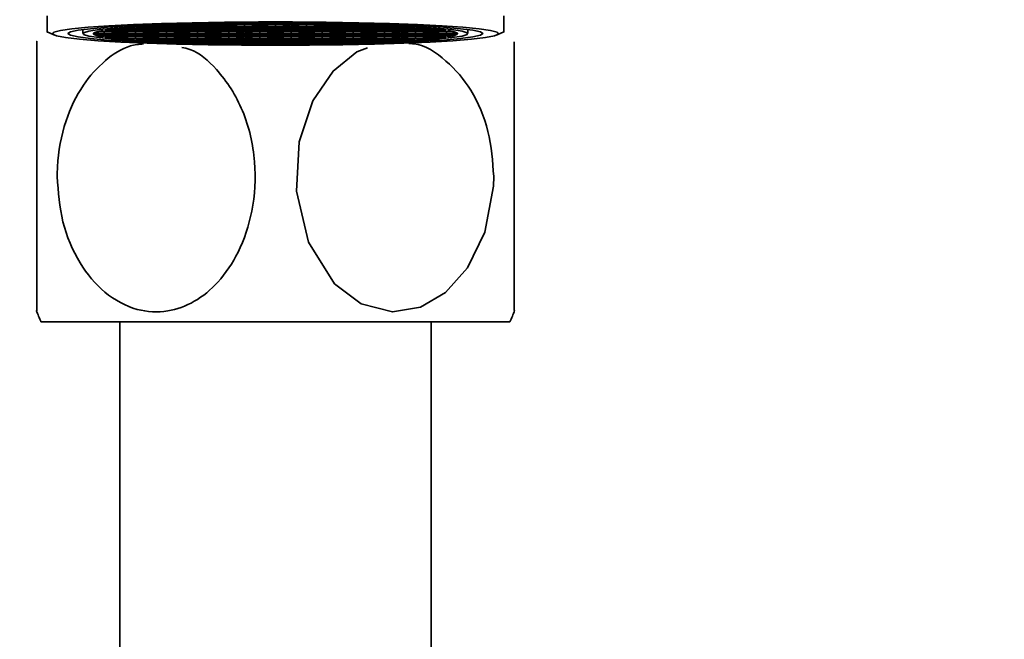
# Model space of a CAD drawing. Units: millimetres. Extents: x 2256 to 3146, y 251 to 1547.
# Drawn here: x 2977 to 3025, y 711 to 740 of the extents above; entities that cross this region are included whole.
import ezdxf

# ---------------------------------------------------------------- set-up
doc = ezdxf.new("R2010")
doc.units = ezdxf.units.MM
doc.layers.get('0').update_dxf_attribs({"lineweight": 35})
doc.layers.add('DIM', color=3, linetype='Continuous', lineweight=13)
doc.styles.get("Standard").update_dxf_attribs({"font": 'ISOCP.SHX', "bigfont": 'CHINESET.SHX'})
doc.dimstyles.new('ISO-25', dxfattribs={"dimscale": 8, "dimtxt": 3.5, "dimasz": 2.5, "dimexe": 1, "dimexo": 1, "dimgap": 1.5, "dimtad": 1, "dimtih": 1, "dimtoh": 1, "dimtxsty": 'Standard', "dimcen": 0, "dimadec": 0, "dimazin": 0, "dimtfac": 1, "dimtmove": 0, "dimatfit": 3, "dimfxl": 0, "dimarcsym": 0})

# ---------------------------------------------------------------- blocks, each defined once
blk = doc.blocks.new('*D22')
at = {"layer": 'Defpoints', "color": 0, "transparency": 16777216}
for p in [(2913.455, 727.434), (3065.855, 727.434), (3065.855, 502.179)]:
    blk.add_point(p, dxfattribs=at)
at = {"layer": 'DIM', "color": 0, "lineweight": -2, "transparency": 16777216}
for p, q in [((2913.455, 719.434), (2913.455, 494.179)), ((3065.855, 719.434), (3065.855, 494.179)), ((2933.455, 502.179), (3045.855, 502.179))]:
    blk.add_line(p, q, dxfattribs=at)
at = {"layer": 'DIM', "color": 0, "transparency": 16777216}
for points in [[(2933.455, 505.512), (2933.455, 498.846), (2913.455, 502.179)], [(3045.855, 505.512), (3045.855, 498.846), (3065.855, 502.179)]]:
    blk.add_solid(points, dxfattribs=at)
at = {"layer": 'DIM', "color": 0, "transparency": 16777216, "insert": (2989.655, 534.179), "char_height": 28, "attachment_point": 5}
blk.add_mtext('152{\\H1.4286x;%%P}25', dxfattribs=at)

msp = doc.modelspace()

# ---------------------------------------------------------------- linework, layer by layer
for p, q in [((2985.855, 740.204), (2985.855, 740.177)), ((2985.955, 740.206), (2985.955, 740.177)), ((2986.655, 740.221), (2986.655, 740.156)), ((2987.355, 740.219), (2987.045, 740.228)), ((2987.405, 740.223), (2987.176, 740.23)), ((2987.355, 740.177), (2987.355, 740.219)), ((2987.972, 740.241), (2987.405, 740.223)), ((2987.405, 740.234), (2987.405, 740.223)), ((2988.155, 740.24), (2987.455, 740.219)), ((2987.455, 740.177), (2987.455, 740.219)), ((2988.855, 740.219), (2988.155, 740.24)), ((2988.155, 740.24), (2988.155, 740.156)), ((2988.905, 740.223), (2988.252, 740.243)), ((2988.855, 740.177), (2988.855, 740.219)), ((2988.905, 740.247), (2988.905, 740.223)), ((2989.605, 740.245), (2988.905, 740.223)), ((2989.655, 740.24), (2988.955, 740.219)), ((2988.955, 740.177), (2988.955, 740.219)), ((2989.605, 740.245), (2989.605, 740.249)), ((2990.355, 740.219), (2989.655, 740.24)), ((2989.655, 740.24), (2989.655, 740.156)), ((2989.705, 740.245), (2989.705, 740.249)), ((2990.405, 740.223), (2989.705, 740.245)), ((2990.355, 740.177), (2990.355, 740.219)), ((2990.405, 740.247), (2990.405, 740.223)), ((2991.058, 740.243), (2990.405, 740.223)), ((2991.155, 740.24), (2990.455, 740.219)), ((2990.455, 740.177), (2990.455, 740.219)), ((2991.855, 740.219), (2991.155, 740.24)), ((2991.155, 740.24), (2991.155, 740.156)), ((2991.905, 740.223), (2991.339, 740.241)), ((2991.855, 740.177), (2991.855, 740.219)), ((2991.905, 740.234), (2991.905, 740.223)), ((2992.135, 740.23), (2991.905, 740.223)), ((2992.266, 740.228), (2991.955, 740.219)), ((2991.955, 740.177), (2991.955, 740.219)), ((2992.655, 740.221), (2992.655, 740.156)), ((2993.355, 740.177), (2993.355, 740.206)), ((2993.455, 740.177), (2993.455, 740.204)), ((2978.655, 739.878), (2978.969, 739.728)), ((2980.38, 739.986), (2980.38, 739.79)), ((2980.905, 739.825), (2981.355, 739.811)), ((2980.905, 739.825), (2980.905, 739.755)), ((2981.355, 739.769), (2980.905, 739.755)), ((2980.914, 739.83), (2981.405, 739.816)), ((2981.405, 739.764), (2980.914, 739.749)), ((2981.405, 739.9), (2981.095, 739.891)), ((2981.095, 739.689), (2981.095, 739.755)), ((2981.355, 739.905), (2981.126, 739.898)), ((2981.355, 739.939), (2981.355, 739.905)), ((2981.355, 739.811), (2981.355, 739.769)), ((2982.105, 739.879), (2981.405, 739.9)), ((2981.405, 739.9), (2981.405, 739.816)), ((2982.105, 739.837), (2981.405, 739.816)), ((2981.405, 739.764), (2982.105, 739.743)), ((2981.405, 739.764), (2981.405, 739.68)), ((2982.105, 739.973), (2981.452, 739.953)), ((2982.155, 739.968), (2981.455, 739.947)), ((2981.455, 739.947), (2981.455, 739.905)), ((2982.155, 739.884), (2981.455, 739.905)), ((2982.155, 739.832), (2981.455, 739.811)), ((2981.455, 739.811), (2981.455, 739.769)), ((2981.455, 739.769), (2982.155, 739.748)), ((2982.105, 740.015), (2982.031, 740.017)), ((2982.155, 740.02), (2982.081, 740.022)), ((2982.105, 740.015), (2982.105, 739.973)), ((2982.105, 739.879), (2982.105, 739.837)), ((2982.105, 739.743), (2982.105, 739.701)), ((2982.855, 740.041), (2982.155, 740.02)), ((2982.155, 740.02), (2982.155, 740.028)), ((2982.855, 739.947), (2982.155, 739.968)), ((2982.155, 739.884), (2982.155, 739.968)), ((2982.855, 739.905), (2982.155, 739.884)), ((2982.855, 739.811), (2982.155, 739.832)), ((2982.155, 739.832), (2982.155, 739.748)), ((2982.855, 739.769), (2982.155, 739.748)), ((2982.905, 740.036), (2982.205, 740.015)), ((2982.205, 740.015), (2982.205, 739.973)), ((2982.905, 739.952), (2982.205, 739.973)), ((2982.905, 739.9), (2982.205, 739.879)), ((2982.205, 739.879), (2982.205, 739.837)), ((2982.905, 739.816), (2982.205, 739.837)), ((2982.905, 739.764), (2982.205, 739.743)), ((2982.205, 739.743), (2982.205, 739.701)), ((2982.855, 740.08), (2982.855, 740.041)), ((2982.855, 739.947), (2982.855, 739.905)), ((2982.855, 739.811), (2982.855, 739.769)), ((2983.605, 740.015), (2982.905, 740.036)), ((2982.905, 739.952), (2982.905, 740.036)), ((2983.605, 739.973), (2982.905, 739.952)), ((2983.605, 739.879), (2982.905, 739.9)), ((2982.905, 739.816), (2982.905, 739.9)), ((2983.605, 739.837), (2982.905, 739.816)), ((2982.905, 739.764), (2983.605, 739.743)), ((2982.905, 739.764), (2982.905, 739.68)), ((2983.655, 740.104), (2982.955, 740.083)), ((2982.955, 740.083), (2982.955, 740.041)), ((2983.655, 740.02), (2982.955, 740.041)), ((2983.655, 739.968), (2982.955, 739.947)), ((2982.955, 739.947), (2982.955, 739.905)), ((2983.655, 739.884), (2982.955, 739.905)), ((2983.655, 739.832), (2982.955, 739.811)), ((2982.955, 739.811), (2982.955, 739.769)), ((2982.955, 739.769), (2983.655, 739.748)), ((2983.605, 740.109), (2983.039, 740.092)), ((2983.605, 740.123), (2983.605, 740.109)), ((2983.605, 740.015), (2983.605, 739.973)), ((2983.605, 739.879), (2983.605, 739.837)), ((2983.605, 739.743), (2983.605, 739.701)), ((2984.355, 740.083), (2983.655, 740.104)), ((2983.655, 740.02), (2983.655, 740.104)), ((2984.355, 740.041), (2983.655, 740.02)), ((2984.355, 739.947), (2983.655, 739.968)), ((2983.655, 739.884), (2983.655, 739.968)), ((2984.355, 739.905), (2983.655, 739.884)), ((2984.355, 739.811), (2983.655, 739.832)), ((2983.655, 739.832), (2983.655, 739.748)), ((2984.355, 739.769), (2983.655, 739.748)), ((2983.705, 740.127), (2983.705, 740.109)), ((2984.405, 740.088), (2983.705, 740.109)), ((2984.405, 740.036), (2983.705, 740.015)), ((2983.705, 740.015), (2983.705, 739.973)), ((2984.405, 739.952), (2983.705, 739.973)), ((2984.405, 739.9), (2983.705, 739.879)), ((2983.705, 739.879), (2983.705, 739.837)), ((2984.405, 739.816), (2983.705, 739.837)), ((2984.405, 739.764), (2983.705, 739.743)), ((2983.705, 739.743), (2983.705, 739.701)), ((2984.355, 740.083), (2984.355, 740.041)), ((2984.355, 739.947), (2984.355, 739.905)), ((2984.355, 739.811), (2984.355, 739.769)), ((2984.405, 740.088), (2984.405, 740.158)), ((2985.105, 740.109), (2984.405, 740.088)), ((2985.105, 740.015), (2984.405, 740.036)), ((2984.405, 739.952), (2984.405, 740.036)), ((2985.105, 739.973), (2984.405, 739.952)), ((2985.105, 739.879), (2984.405, 739.9)), ((2984.405, 739.816), (2984.405, 739.9)), ((2985.105, 739.837), (2984.405, 739.816)), ((2984.405, 739.764), (2985.105, 739.743)), ((2984.405, 739.764), (2984.405, 739.68)), ((2985.155, 740.104), (2984.455, 740.083)), ((2984.455, 740.083), (2984.455, 740.041)), ((2985.155, 740.02), (2984.455, 740.041)), ((2985.155, 739.968), (2984.455, 739.947)), ((2984.455, 739.947), (2984.455, 739.905)), ((2985.155, 739.884), (2984.455, 739.905)), ((2985.155, 739.832), (2984.455, 739.811)), ((2984.455, 739.811), (2984.455, 739.769)), ((2984.455, 739.769), (2985.155, 739.748)), ((2985.105, 740.151), (2984.614, 740.166)), ((2985.155, 740.156), (2984.705, 740.169)), ((2985.105, 740.151), (2985.105, 740.109)), ((2985.105, 740.015), (2985.105, 739.973)), ((2985.105, 739.879), (2985.105, 739.837)), ((2985.105, 739.743), (2985.105, 739.701)), ((2985.155, 740.156), (2985.155, 740.184)), ((2985.855, 740.177), (2985.155, 740.156)), ((2985.855, 740.083), (2985.155, 740.104)), ((2985.155, 740.02), (2985.155, 740.104)), ((2985.855, 740.041), (2985.155, 740.02)), ((2985.855, 739.947), (2985.155, 739.968)), ((2985.155, 739.884), (2985.155, 739.968)), ((2985.855, 739.905), (2985.155, 739.884)), ((2985.855, 739.811), (2985.155, 739.832)), ((2985.155, 739.832), (2985.155, 739.748)), ((2985.855, 739.769), (2985.155, 739.748)), ((2985.905, 740.172), (2985.205, 740.151)), ((2985.205, 740.151), (2985.205, 740.109)), ((2985.905, 740.088), (2985.205, 740.109)), ((2985.905, 740.036), (2985.205, 740.015)), ((2985.205, 740.015), (2985.205, 739.973)), ((2985.905, 739.952), (2985.205, 739.973)), ((2985.905, 739.9), (2985.205, 739.879)), ((2985.205, 739.879), (2985.205, 739.837)), ((2985.905, 739.816), (2985.205, 739.837)), ((2985.905, 739.764), (2985.205, 739.743)), ((2985.205, 739.743), (2985.205, 739.701)), ((2985.855, 740.083), (2985.855, 740.041)), ((2985.855, 739.947), (2985.855, 739.905)), ((2985.855, 739.811), (2985.855, 739.769)), ((2986.605, 740.151), (2985.905, 740.172)), ((2985.905, 740.088), (2985.905, 740.172)), ((2986.605, 740.109), (2985.905, 740.088)), ((2986.605, 740.015), (2985.905, 740.036)), ((2985.905, 739.952), (2985.905, 740.036)), ((2986.605, 739.973), (2985.905, 739.952)), ((2986.605, 739.879), (2985.905, 739.9)), ((2985.905, 739.816), (2985.905, 739.9)), ((2986.605, 739.837), (2985.905, 739.816)), ((2985.905, 739.764), (2986.605, 739.743)), ((2985.905, 739.764), (2985.905, 739.68)), ((2986.655, 740.156), (2985.955, 740.177)), ((2986.655, 740.104), (2985.955, 740.083)), ((2985.955, 740.083), (2985.955, 740.041)), ((2986.655, 740.02), (2985.955, 740.041)), ((2986.655, 739.968), (2985.955, 739.947)), ((2985.955, 739.947), (2985.955, 739.905)), ((2986.655, 739.884), (2985.955, 739.905)), ((2986.655, 739.832), (2985.955, 739.811)), ((2985.955, 739.811), (2985.955, 739.769)), ((2985.955, 739.769), (2986.655, 739.748)), ((2986.605, 740.109), (2986.605, 740.151)), ((2986.605, 740.015), (2986.605, 739.973)), ((2986.605, 739.879), (2986.605, 739.837)), ((2986.605, 739.743), (2986.605, 739.701)), ((2987.355, 740.177), (2986.655, 740.156)), ((2987.355, 740.083), (2986.655, 740.104)), ((2986.655, 740.02), (2986.655, 740.104)), ((2987.355, 740.041), (2986.655, 740.02)), ((2987.355, 739.947), (2986.655, 739.968)), ((2986.655, 739.884), (2986.655, 739.968)), ((2987.355, 739.905), (2986.655, 739.884)), ((2987.355, 739.811), (2986.655, 739.832)), ((2986.655, 739.832), (2986.655, 739.748)), ((2987.355, 739.769), (2986.655, 739.748)), ((2987.405, 740.172), (2986.705, 740.151)), ((2986.705, 740.109), (2986.705, 740.151)), ((2987.405, 740.088), (2986.705, 740.109)), ((2987.405, 740.036), (2986.705, 740.015)), ((2986.705, 740.015), (2986.705, 739.973)), ((2987.405, 739.952), (2986.705, 739.973)), ((2987.405, 739.9), (2986.705, 739.879)), ((2986.705, 739.879), (2986.705, 739.837)), ((2987.405, 739.816), (2986.705, 739.837)), ((2987.405, 739.764), (2986.705, 739.743)), ((2986.705, 739.743), (2986.705, 739.701)), ((2987.355, 740.041), (2987.355, 740.083)), ((2987.355, 739.947), (2987.355, 739.905)), ((2987.355, 739.811), (2987.355, 739.769)), ((2988.105, 740.151), (2987.405, 740.172)), ((2987.405, 740.172), (2987.405, 740.088)), ((2988.105, 740.109), (2987.405, 740.088)), ((2988.105, 740.015), (2987.405, 740.036)), ((2987.405, 739.952), (2987.405, 740.036)), ((2988.105, 739.973), (2987.405, 739.952)), ((2988.105, 739.879), (2987.405, 739.9)), ((2987.405, 739.816), (2987.405, 739.9)), ((2988.105, 739.837), (2987.405, 739.816)), ((2987.405, 739.764), (2988.105, 739.743)), ((2987.405, 739.764), (2987.405, 739.68)), ((2988.155, 740.156), (2987.455, 740.177)), ((2988.155, 740.104), (2987.455, 740.083)), ((2987.455, 740.041), (2987.455, 740.083)), ((2988.155, 740.02), (2987.455, 740.041)), ((2988.155, 739.968), (2987.455, 739.947)), ((2987.455, 739.947), (2987.455, 739.905)), ((2988.155, 739.884), (2987.455, 739.905)), ((2988.155, 739.832), (2987.455, 739.811)), ((2987.455, 739.811), (2987.455, 739.769)), ((2987.455, 739.769), (2988.155, 739.748)), ((2988.105, 740.109), (2988.105, 740.151)), ((2988.105, 739.973), (2988.105, 740.015)), ((2988.105, 739.879), (2988.105, 739.837)), ((2988.105, 739.743), (2988.105, 739.701)), ((2988.855, 740.177), (2988.155, 740.156)), ((2988.855, 740.083), (2988.155, 740.104)), ((2988.155, 740.104), (2988.155, 740.02)), ((2988.855, 740.041), (2988.155, 740.02)), ((2988.855, 739.947), (2988.155, 739.968)), ((2988.155, 739.884), (2988.155, 739.968)), ((2988.855, 739.905), (2988.155, 739.884)), ((2988.855, 739.811), (2988.155, 739.832)), ((2988.155, 739.832), (2988.155, 739.748)), ((2988.855, 739.769), (2988.155, 739.748)), ((2988.905, 740.172), (2988.205, 740.151)), ((2988.205, 740.109), (2988.205, 740.151)), ((2988.905, 740.088), (2988.205, 740.109)), ((2988.905, 740.036), (2988.205, 740.015)), ((2988.205, 739.973), (2988.205, 740.015)), ((2988.905, 739.952), (2988.205, 739.973)), ((2988.905, 739.9), (2988.205, 739.879)), ((2988.205, 739.879), (2988.205, 739.837)), ((2988.905, 739.816), (2988.205, 739.837)), ((2988.905, 739.764), (2988.205, 739.743)), ((2988.205, 739.743), (2988.205, 739.701)), ((2988.855, 740.041), (2988.855, 740.083)), ((2988.855, 739.905), (2988.855, 739.947)), ((2988.855, 739.811), (2988.855, 739.769)), ((2989.605, 740.151), (2988.905, 740.172)), ((2988.905, 740.172), (2988.905, 740.088)), ((2989.605, 740.109), (2988.905, 740.088)), ((2989.605, 740.015), (2988.905, 740.036)), ((2988.905, 740.036), (2988.905, 739.952)), ((2989.605, 739.973), (2988.905, 739.952)), ((2989.605, 739.879), (2988.905, 739.9)), ((2988.905, 739.816), (2988.905, 739.9)), ((2989.605, 739.837), (2988.905, 739.816)), ((2988.905, 739.764), (2989.605, 739.743)), ((2988.905, 739.764), (2988.905, 739.68)), ((2989.655, 740.156), (2988.955, 740.177)), ((2989.655, 740.104), (2988.955, 740.083)), ((2988.955, 740.041), (2988.955, 740.083)), ((2989.655, 740.02), (2988.955, 740.041)), ((2989.655, 739.968), (2988.955, 739.947)), ((2988.955, 739.905), (2988.955, 739.947)), ((2989.655, 739.884), (2988.955, 739.905)), ((2989.655, 739.832), (2988.955, 739.811)), ((2988.955, 739.811), (2988.955, 739.769)), ((2988.955, 739.769), (2989.655, 739.748)), ((2989.605, 740.109), (2989.605, 740.151)), ((2989.605, 739.973), (2989.605, 740.015)), ((2989.605, 739.837), (2989.605, 739.879)), ((2989.605, 739.743), (2989.605, 739.701)), ((2990.355, 740.177), (2989.655, 740.156)), ((2990.355, 740.083), (2989.655, 740.104)), ((2989.655, 740.104), (2989.655, 740.02)), ((2990.355, 740.041), (2989.655, 740.02)), ((2990.355, 739.947), (2989.655, 739.968)), ((2989.655, 739.968), (2989.655, 739.884)), ((2990.355, 739.905), (2989.655, 739.884)), ((2990.355, 739.811), (2989.655, 739.832)), ((2989.655, 739.832), (2989.655, 739.748)), ((2989.655, 739.748), (2990.355, 739.769)), ((2990.405, 740.172), (2989.705, 740.151)), ((2989.705, 740.109), (2989.705, 740.151)), ((2990.405, 740.088), (2989.705, 740.109)), ((2990.405, 740.036), (2989.705, 740.015)), ((2989.705, 739.973), (2989.705, 740.015)), ((2990.405, 739.952), (2989.705, 739.973)), ((2990.405, 739.9), (2989.705, 739.879)), ((2989.705, 739.837), (2989.705, 739.879)), ((2990.405, 739.816), (2989.705, 739.837)), ((2989.705, 739.743), (2990.405, 739.764)), ((2989.705, 739.743), (2989.705, 739.701)), ((2990.355, 740.041), (2990.355, 740.083)), ((2990.355, 739.905), (2990.355, 739.947)), ((2990.355, 739.769), (2990.355, 739.811)), ((2991.105, 740.151), (2990.405, 740.172)), ((2990.405, 740.172), (2990.405, 740.088)), ((2991.105, 740.109), (2990.405, 740.088)), ((2991.105, 740.015), (2990.405, 740.036)), ((2990.405, 740.036), (2990.405, 739.952)), ((2991.105, 739.973), (2990.405, 739.952)), ((2991.105, 739.879), (2990.405, 739.9)), ((2990.405, 739.9), (2990.405, 739.816)), ((2991.105, 739.837), (2990.405, 739.816)), ((2990.405, 739.764), (2991.105, 739.743)), ((2990.405, 739.764), (2990.405, 739.68)), ((2991.155, 740.156), (2990.455, 740.177)), ((2991.155, 740.104), (2990.455, 740.083)), ((2990.455, 740.041), (2990.455, 740.083)), ((2991.155, 740.02), (2990.455, 740.041)), ((2991.155, 739.968), (2990.455, 739.947)), ((2990.455, 739.905), (2990.455, 739.947)), ((2991.155, 739.884), (2990.455, 739.905)), ((2991.155, 739.832), (2990.455, 739.811)), ((2990.455, 739.769), (2990.455, 739.811)), ((2990.455, 739.769), (2991.155, 739.748)), ((2991.105, 740.109), (2991.105, 740.151)), ((2991.105, 739.973), (2991.105, 740.015)), ((2991.105, 739.837), (2991.105, 739.879)), ((2991.105, 739.701), (2991.105, 739.743)), ((2991.855, 740.177), (2991.155, 740.156)), ((2991.855, 740.083), (2991.155, 740.104)), ((2991.155, 740.104), (2991.155, 740.02)), ((2991.855, 740.041), (2991.155, 740.02)), ((2991.855, 739.947), (2991.155, 739.968)), ((2991.155, 739.968), (2991.155, 739.884)), ((2991.155, 739.884), (2991.855, 739.905)), ((2991.855, 739.811), (2991.155, 739.832)), ((2991.155, 739.832), (2991.155, 739.748)), ((2991.155, 739.748), (2991.855, 739.769)), ((2991.905, 740.172), (2991.205, 740.151)), ((2991.205, 740.109), (2991.205, 740.151)), ((2991.905, 740.088), (2991.205, 740.109)), ((2991.905, 740.036), (2991.205, 740.015)), ((2991.205, 739.973), (2991.205, 740.015)), ((2991.905, 739.952), (2991.205, 739.973)), ((2991.205, 739.879), (2991.905, 739.9)), ((2991.205, 739.837), (2991.205, 739.879)), ((2991.905, 739.816), (2991.205, 739.837)), ((2991.205, 739.743), (2991.905, 739.764)), ((2991.205, 739.701), (2991.205, 739.743)), ((2991.855, 740.041), (2991.855, 740.083)), ((2991.855, 739.905), (2991.855, 739.947)), ((2991.855, 739.769), (2991.855, 739.811)), ((2992.605, 740.151), (2991.905, 740.172)), ((2991.905, 740.172), (2991.905, 740.088)), ((2992.605, 740.109), (2991.905, 740.088)), ((2992.605, 740.015), (2991.905, 740.036)), ((2991.905, 740.036), (2991.905, 739.952)), ((2991.905, 739.952), (2992.605, 739.973)), ((2992.605, 739.879), (2991.905, 739.9)), ((2991.905, 739.9), (2991.905, 739.816)), ((2992.605, 739.837), (2991.905, 739.816)), ((2991.905, 739.764), (2992.605, 739.743)), ((2991.905, 739.764), (2991.905, 739.68)), ((2992.655, 740.156), (2991.955, 740.177)), ((2992.655, 740.104), (2991.955, 740.083)), ((2991.955, 740.041), (2991.955, 740.083)), ((2992.655, 740.02), (2991.955, 740.041)), ((2991.955, 739.947), (2992.655, 739.968)), ((2991.955, 739.905), (2991.955, 739.947)), ((2992.655, 739.884), (2991.955, 739.905)), ((2992.655, 739.832), (2991.955, 739.811)), ((2991.955, 739.769), (2991.955, 739.811)), ((2991.955, 739.769), (2992.655, 739.748)), ((2992.605, 740.109), (2992.605, 740.151)), ((2992.605, 739.973), (2992.605, 740.015)), ((2992.605, 739.837), (2992.605, 739.879)), ((2992.605, 739.701), (2992.605, 739.743)), ((2993.355, 740.177), (2992.655, 740.156)), ((2993.355, 740.083), (2992.655, 740.104)), ((2992.655, 740.104), (2992.655, 740.02)), ((2992.655, 740.02), (2993.355, 740.041)), ((2993.355, 739.947), (2992.655, 739.968)), ((2992.655, 739.968), (2992.655, 739.884)), ((2992.655, 739.884), (2993.355, 739.905)), ((2993.355, 739.811), (2992.655, 739.832)), ((2992.655, 739.832), (2992.655, 739.748)), ((2992.655, 739.748), (2993.355, 739.769)), ((2993.405, 740.172), (2992.705, 740.151)), ((2992.705, 740.109), (2992.705, 740.151)), ((2993.405, 740.088), (2992.705, 740.109)), ((2992.705, 740.015), (2993.405, 740.036)), ((2992.705, 739.973), (2992.705, 740.015)), ((2993.405, 739.952), (2992.705, 739.973)), ((2992.705, 739.879), (2993.405, 739.9)), ((2992.705, 739.837), (2992.705, 739.879)), ((2993.405, 739.816), (2992.705, 739.837)), ((2992.705, 739.743), (2993.405, 739.764)), ((2992.705, 739.701), (2992.705, 739.743)), ((2993.355, 740.041), (2993.355, 740.083)), ((2993.355, 739.905), (2993.355, 739.947)), ((2993.355, 739.769), (2993.355, 739.811)), ((2994.105, 740.151), (2993.405, 740.172)), ((2993.405, 740.172), (2993.405, 740.088)), ((2993.405, 740.088), (2994.105, 740.109)), ((2994.105, 740.015), (2993.405, 740.036)), ((2993.405, 740.036), (2993.405, 739.952)), ((2993.405, 739.952), (2994.105, 739.973)), ((2994.105, 739.879), (2993.405, 739.9)), ((2993.405, 739.9), (2993.405, 739.816)), ((2994.105, 739.837), (2993.405, 739.816)), ((2993.405, 739.764), (2994.105, 739.743)), ((2993.405, 739.764), (2993.405, 739.68)), ((2994.155, 740.156), (2993.455, 740.177)), ((2993.455, 740.083), (2994.155, 740.104)), ((2993.455, 740.041), (2993.455, 740.083)), ((2994.155, 740.02), (2993.455, 740.041)), ((2993.455, 739.947), (2994.155, 739.968)), ((2993.455, 739.905), (2993.455, 739.947)), ((2994.155, 739.884), (2993.455, 739.905)), ((2994.155, 739.832), (2993.455, 739.811)), ((2993.455, 739.769), (2993.455, 739.811)), ((2993.455, 739.769), (2994.155, 739.748)), ((2994.105, 740.109), (2994.105, 740.151)), ((2994.105, 739.973), (2994.105, 740.015)), ((2994.105, 739.837), (2994.105, 739.879)), ((2994.105, 739.701), (2994.105, 739.743)), ((2994.155, 740.184), (2994.155, 740.156)), ((2994.605, 740.169), (2994.155, 740.156)), ((2994.855, 740.083), (2994.155, 740.104)), ((2994.155, 740.104), (2994.155, 740.02)), ((2994.155, 740.02), (2994.855, 740.041)), ((2994.855, 739.947), (2994.155, 739.968)), ((2994.155, 739.968), (2994.155, 739.884)), ((2994.155, 739.884), (2994.855, 739.905)), ((2994.855, 739.811), (2994.155, 739.832)), ((2994.155, 739.832), (2994.155, 739.748)), ((2994.155, 739.748), (2994.855, 739.769)), ((2994.696, 740.166), (2994.205, 740.151)), ((2994.205, 740.109), (2994.205, 740.151)), ((2994.905, 740.088), (2994.205, 740.109)), ((2994.205, 740.015), (2994.905, 740.036)), ((2994.205, 739.973), (2994.205, 740.015)), ((2994.905, 739.952), (2994.205, 739.973)), ((2994.205, 739.879), (2994.905, 739.9)), ((2994.205, 739.837), (2994.205, 739.879)), ((2994.905, 739.816), (2994.205, 739.837)), ((2994.205, 739.743), (2994.905, 739.764)), ((2994.205, 739.701), (2994.205, 739.743)), ((2994.855, 740.041), (2994.855, 740.083)), ((2994.855, 739.905), (2994.855, 739.947)), ((2994.855, 739.769), (2994.855, 739.811)), ((2994.905, 740.158), (2994.905, 740.088)), ((2994.905, 740.088), (2995.605, 740.109)), ((2995.605, 740.015), (2994.905, 740.036)), ((2994.905, 740.036), (2994.905, 739.952)), ((2994.905, 739.952), (2995.605, 739.973)), ((2995.605, 739.879), (2994.905, 739.9)), ((2994.905, 739.9), (2994.905, 739.816)), ((2995.605, 739.837), (2994.905, 739.816)), ((2994.905, 739.764), (2995.605, 739.743)), ((2994.905, 739.764), (2994.905, 739.68)), ((2994.955, 740.083), (2995.655, 740.104)), ((2994.955, 740.041), (2994.955, 740.083)), ((2995.655, 740.02), (2994.955, 740.041)), ((2994.955, 739.947), (2995.655, 739.968)), ((2994.955, 739.905), (2994.955, 739.947)), ((2995.655, 739.884), (2994.955, 739.905)), ((2995.655, 739.832), (2994.955, 739.811)), ((2994.955, 739.769), (2994.955, 739.811)), ((2994.955, 739.769), (2995.655, 739.748)), ((2995.605, 740.109), (2995.605, 740.127)), ((2995.605, 739.973), (2995.605, 740.015)), ((2995.605, 739.837), (2995.605, 739.879)), ((2995.605, 739.701), (2995.605, 739.743)), ((2996.355, 740.083), (2995.655, 740.104)), ((2995.655, 740.104), (2995.655, 740.02)), ((2995.655, 740.02), (2996.355, 740.041)), ((2996.355, 739.947), (2995.655, 739.968)), ((2995.655, 739.968), (2995.655, 739.884)), ((2995.655, 739.884), (2996.355, 739.905)), ((2996.355, 739.811), (2995.655, 739.832)), ((2995.655, 739.832), (2995.655, 739.748)), ((2995.655, 739.748), (2996.355, 739.769)), ((2995.705, 740.109), (2995.705, 740.123)), ((2996.272, 740.092), (2995.705, 740.109)), ((2995.705, 740.015), (2996.405, 740.036)), ((2995.705, 739.973), (2995.705, 740.015)), ((2996.405, 739.952), (2995.705, 739.973)), ((2995.705, 739.879), (2996.405, 739.9)), ((2995.705, 739.837), (2995.705, 739.879)), ((2996.405, 739.816), (2995.705, 739.837)), ((2995.705, 739.743), (2996.405, 739.764)), ((2995.705, 739.701), (2995.705, 739.743)), ((2996.355, 740.041), (2996.355, 740.083)), ((2996.355, 739.905), (2996.355, 739.947)), ((2996.355, 739.769), (2996.355, 739.811)), ((2997.105, 740.015), (2996.405, 740.036)), ((2996.405, 740.036), (2996.405, 739.952)), ((2996.405, 739.952), (2997.105, 739.973)), ((2997.105, 739.879), (2996.405, 739.9)), ((2996.405, 739.9), (2996.405, 739.816)), ((2997.105, 739.837), (2996.405, 739.816)), ((2996.405, 739.764), (2997.105, 739.743)), ((2996.405, 739.764), (2996.405, 739.68)), ((2996.455, 740.041), (2996.455, 740.08)), ((2997.155, 740.02), (2996.455, 740.041)), ((2996.455, 739.947), (2997.155, 739.968)), ((2996.455, 739.905), (2996.455, 739.947)), ((2997.155, 739.884), (2996.455, 739.905)), ((2997.155, 739.832), (2996.455, 739.811)), ((2996.455, 739.769), (2996.455, 739.811)), ((2996.455, 739.769), (2997.155, 739.748)), ((2997.105, 739.973), (2997.105, 740.015)), ((2997.105, 739.837), (2997.105, 739.879)), ((2997.105, 739.701), (2997.105, 739.743)), ((2997.155, 740.028), (2997.155, 740.02)), ((2997.155, 740.02), (2997.229, 740.022)), ((2997.855, 739.947), (2997.155, 739.968)), ((2997.155, 739.968), (2997.155, 739.884)), ((2997.155, 739.884), (2997.855, 739.905)), ((2997.855, 739.811), (2997.155, 739.832)), ((2997.155, 739.832), (2997.155, 739.748)), ((2997.155, 739.748), (2997.855, 739.769)), ((2997.205, 740.015), (2997.279, 740.017)), ((2997.205, 739.973), (2997.205, 740.015)), ((2997.858, 739.953), (2997.205, 739.973)), ((2997.205, 739.879), (2997.905, 739.9)), ((2997.205, 739.837), (2997.205, 739.879)), ((2997.905, 739.816), (2997.205, 739.837)), ((2997.205, 739.743), (2997.905, 739.764)), ((2997.205, 739.701), (2997.205, 739.743)), ((2997.855, 739.905), (2997.855, 739.947)), ((2997.855, 739.769), (2997.855, 739.811)), ((2998.216, 739.891), (2997.905, 739.9)), ((2997.905, 739.9), (2997.905, 739.816)), ((2997.905, 739.816), (2998.396, 739.83)), ((2998.396, 739.749), (2997.905, 739.764)), ((2997.905, 739.764), (2997.905, 739.68)), ((2997.955, 739.905), (2997.955, 739.939)), ((2998.185, 739.898), (2997.955, 739.905)), ((2997.955, 739.811), (2998.405, 739.825)), ((2997.955, 739.769), (2997.955, 739.811)), ((2998.405, 739.755), (2997.955, 739.769)), ((2998.216, 739.755), (2998.216, 739.689)), ((2998.405, 739.755), (2998.405, 739.825)), ((2998.93, 739.79), (2998.93, 739.986)), ((3000.341, 739.728), (3000.655, 739.878)), ((2981.095, 739.689), (2981.405, 739.68)), ((2981.126, 739.682), (2981.355, 739.675)), ((2981.355, 739.675), (2981.355, 739.641)), ((2982.105, 739.701), (2981.405, 739.68)), ((2981.452, 739.627), (2982.105, 739.607)), ((2982.155, 739.696), (2981.455, 739.675)), ((2981.455, 739.675), (2981.455, 739.633)), ((2981.455, 739.633), (2982.155, 739.612)), ((2982.031, 739.609), (2982.031, 739.563)), ((2982.105, 739.565), (2982.031, 739.563)), ((2982.155, 739.56), (2982.081, 739.558)), ((2982.105, 739.607), (2982.105, 739.565)), ((2982.155, 739.696), (2982.855, 739.675)), ((2982.155, 739.696), (2982.155, 739.612)), ((2982.855, 739.633), (2982.155, 739.612)), ((2982.155, 739.56), (2982.855, 739.539)), ((2982.205, 739.701), (2982.905, 739.68)), ((2982.905, 739.628), (2982.205, 739.607)), ((2982.205, 739.607), (2982.205, 739.565)), ((2982.205, 739.565), (2982.905, 739.544)), ((2982.855, 739.675), (2982.855, 739.633)), ((2982.855, 739.539), (2982.855, 739.5)), ((2983.605, 739.701), (2982.905, 739.68)), ((2982.905, 739.628), (2983.605, 739.607)), ((2982.905, 739.628), (2982.905, 739.544)), ((2983.605, 739.565), (2982.905, 739.544)), ((2983.655, 739.696), (2982.955, 739.675)), ((2982.955, 739.675), (2982.955, 739.633)), ((2982.955, 739.633), (2983.655, 739.612)), ((2983.655, 739.56), (2982.955, 739.539)), ((2982.955, 739.539), (2982.955, 739.497)), ((2982.955, 739.497), (2983.655, 739.476)), ((2983.039, 739.488), (2983.605, 739.471)), ((2983.605, 739.607), (2983.605, 739.565)), ((2983.605, 739.471), (2983.605, 739.457)), ((2983.655, 739.696), (2984.355, 739.675)), ((2983.655, 739.696), (2983.655, 739.612)), ((2984.355, 739.633), (2983.655, 739.612)), ((2983.655, 739.56), (2984.355, 739.539)), ((2983.655, 739.56), (2983.655, 739.476)), ((2984.355, 739.497), (2983.655, 739.476)), ((2983.705, 739.701), (2984.405, 739.68)), ((2984.405, 739.628), (2983.705, 739.607)), ((2983.705, 739.607), (2983.705, 739.565)), ((2983.705, 739.565), (2984.405, 739.544)), ((2984.405, 739.492), (2983.705, 739.471)), ((2983.705, 739.471), (2983.705, 739.452)), ((2984.355, 739.675), (2984.355, 739.633)), ((2984.355, 739.539), (2984.355, 739.497)), ((2985.105, 739.701), (2984.405, 739.68)), ((2984.405, 739.628), (2985.105, 739.607)), ((2984.405, 739.628), (2984.405, 739.544)), ((2985.105, 739.565), (2984.405, 739.544)), ((2984.405, 739.492), (2985.105, 739.471)), ((2985.155, 739.696), (2984.455, 739.675)), ((2984.455, 739.675), (2984.455, 739.633)), ((2984.455, 739.633), (2985.155, 739.612)), ((2985.155, 739.56), (2984.455, 739.539)), ((2984.455, 739.539), (2984.455, 739.497)), ((2984.455, 739.497), (2985.155, 739.476)), ((2984.614, 739.414), (2984.614, 739.486)), ((2984.614, 739.414), (2985.105, 739.429)), ((2984.705, 739.411), (2985.155, 739.424)), ((2985.105, 739.607), (2985.105, 739.565)), ((2985.105, 739.471), (2985.105, 739.429)), ((2985.155, 739.696), (2985.855, 739.675)), ((2985.155, 739.696), (2985.155, 739.612)), ((2985.855, 739.633), (2985.155, 739.612)), ((2985.155, 739.56), (2985.855, 739.539)), ((2985.155, 739.56), (2985.155, 739.476)), ((2985.855, 739.497), (2985.155, 739.476)), ((2985.155, 739.424), (2985.855, 739.403)), ((2985.205, 739.701), (2985.905, 739.68)), ((2985.905, 739.628), (2985.205, 739.607)), ((2985.205, 739.607), (2985.205, 739.565)), ((2985.205, 739.565), (2985.905, 739.544)), ((2985.905, 739.492), (2985.205, 739.471)), ((2985.205, 739.471), (2985.205, 739.429)), ((2985.205, 739.429), (2985.905, 739.408)), ((2985.855, 739.675), (2985.855, 739.633)), ((2985.855, 739.539), (2985.855, 739.497)), ((2985.855, 739.403), (2985.855, 739.376)), ((2986.605, 739.701), (2985.905, 739.68)), ((2985.905, 739.628), (2986.605, 739.607)), ((2985.905, 739.628), (2985.905, 739.544)), ((2986.605, 739.565), (2985.905, 739.544)), ((2985.905, 739.492), (2986.605, 739.471)), ((2985.905, 739.492), (2985.905, 739.408)), ((2985.905, 739.408), (2986.605, 739.429)), ((2986.655, 739.696), (2985.955, 739.675)), ((2985.955, 739.675), (2985.955, 739.633)), ((2985.955, 739.633), (2986.655, 739.612)), ((2986.655, 739.56), (2985.955, 739.539)), ((2985.955, 739.539), (2985.955, 739.497)), ((2985.955, 739.497), (2986.655, 739.476)), ((2985.955, 739.403), (2986.655, 739.424)), ((2985.955, 739.403), (2985.955, 739.373)), ((2986.605, 739.607), (2986.605, 739.565)), ((2986.605, 739.471), (2986.605, 739.429)), ((2986.655, 739.696), (2987.355, 739.675)), ((2986.655, 739.696), (2986.655, 739.612)), ((2987.355, 739.633), (2986.655, 739.612)), ((2986.655, 739.56), (2987.355, 739.539)), ((2986.655, 739.56), (2986.655, 739.476)), ((2986.655, 739.476), (2987.355, 739.497)), ((2986.655, 739.424), (2987.355, 739.403)), ((2986.705, 739.701), (2987.405, 739.68)), ((2987.405, 739.628), (2986.705, 739.607)), ((2986.705, 739.607), (2986.705, 739.565)), ((2986.705, 739.565), (2987.405, 739.544)), ((2986.705, 739.471), (2987.405, 739.492)), ((2986.705, 739.471), (2986.705, 739.429)), ((2986.705, 739.429), (2987.405, 739.408)), ((2987.045, 739.351), (2987.045, 739.413)), ((2987.045, 739.351), (2987.355, 739.361)), ((2987.176, 739.349), (2987.405, 739.356)), ((2987.355, 739.675), (2987.355, 739.633)), ((2987.355, 739.539), (2987.355, 739.497)), ((2987.355, 739.403), (2987.355, 739.361)), ((2988.105, 739.701), (2987.405, 739.68)), ((2987.405, 739.628), (2988.105, 739.607)), ((2987.405, 739.628), (2987.405, 739.544)), ((2987.405, 739.544), (2988.105, 739.565)), ((2987.405, 739.492), (2988.105, 739.471)), ((2987.405, 739.492), (2987.405, 739.408)), ((2987.405, 739.408), (2988.105, 739.429)), ((2987.405, 739.356), (2987.972, 739.339)), ((2988.155, 739.696), (2987.455, 739.675)), ((2987.455, 739.675), (2987.455, 739.633)), ((2987.455, 739.633), (2988.155, 739.612)), ((2987.455, 739.539), (2988.155, 739.56)), ((2987.455, 739.539), (2987.455, 739.497)), ((2987.455, 739.497), (2988.155, 739.476)), ((2987.455, 739.403), (2988.155, 739.424)), ((2987.455, 739.403), (2987.455, 739.361)), ((2987.455, 739.361), (2988.155, 739.34)), ((2988.105, 739.607), (2988.105, 739.565)), ((2988.105, 739.471), (2988.105, 739.429)), ((2988.155, 739.696), (2988.855, 739.675)), ((2988.155, 739.696), (2988.155, 739.612)), ((2988.155, 739.612), (2988.855, 739.633)), ((2988.155, 739.56), (2988.855, 739.539)), ((2988.155, 739.56), (2988.155, 739.476)), ((2988.155, 739.476), (2988.855, 739.497)), ((2988.155, 739.424), (2988.855, 739.403)), ((2988.155, 739.424), (2988.155, 739.34)), ((2988.155, 739.34), (2988.855, 739.361)), ((2988.205, 739.701), (2988.905, 739.68)), ((2988.205, 739.607), (2988.905, 739.628)), ((2988.205, 739.607), (2988.205, 739.565)), ((2988.205, 739.565), (2988.905, 739.544)), ((2988.205, 739.471), (2988.905, 739.492)), ((2988.205, 739.471), (2988.205, 739.429)), ((2988.205, 739.429), (2988.905, 739.408)), ((2988.252, 739.337), (2988.905, 739.356)), ((2988.855, 739.675), (2988.855, 739.633)), ((2988.855, 739.539), (2988.855, 739.497)), ((2988.855, 739.403), (2988.855, 739.361)), ((2988.905, 739.68), (2989.605, 739.701)), ((2988.905, 739.628), (2989.605, 739.607)), ((2988.905, 739.628), (2988.905, 739.544)), ((2988.905, 739.544), (2989.605, 739.565)), ((2988.905, 739.492), (2989.605, 739.471)), ((2988.905, 739.492), (2988.905, 739.408)), ((2988.905, 739.408), (2989.605, 739.429)), ((2988.905, 739.356), (2989.605, 739.335)), ((2988.955, 739.675), (2989.655, 739.696)), ((2988.955, 739.675), (2988.955, 739.633)), ((2988.955, 739.633), (2989.655, 739.612)), ((2988.955, 739.539), (2989.655, 739.56)), ((2988.955, 739.539), (2988.955, 739.497)), ((2988.955, 739.497), (2989.655, 739.476)), ((2988.955, 739.403), (2989.655, 739.424)), ((2988.955, 739.403), (2988.955, 739.361)), ((2988.955, 739.361), (2989.655, 739.34)), ((2989.605, 739.607), (2989.605, 739.565)), ((2989.605, 739.471), (2989.605, 739.429)), ((2989.605, 739.335), (2989.605, 739.331)), ((2989.655, 739.696), (2990.355, 739.675)), ((2989.655, 739.696), (2989.655, 739.612)), ((2989.655, 739.612), (2990.355, 739.633)), ((2989.655, 739.56), (2990.355, 739.539)), ((2989.655, 739.56), (2989.655, 739.476)), ((2989.655, 739.476), (2990.355, 739.497)), ((2989.655, 739.424), (2990.355, 739.403)), ((2989.655, 739.424), (2989.655, 739.34)), ((2989.655, 739.34), (2990.355, 739.361)), ((2989.705, 739.701), (2990.405, 739.68)), ((2989.705, 739.607), (2990.405, 739.628)), ((2989.705, 739.607), (2989.705, 739.565)), ((2989.705, 739.565), (2990.405, 739.544)), ((2989.705, 739.471), (2990.405, 739.492)), ((2989.705, 739.471), (2989.705, 739.429)), ((2989.705, 739.429), (2990.405, 739.408)), ((2989.705, 739.335), (2990.405, 739.356)), ((2989.705, 739.335), (2989.705, 739.331)), ((2990.355, 739.675), (2990.355, 739.633)), ((2990.355, 739.539), (2990.355, 739.497)), ((2990.355, 739.403), (2990.355, 739.361)), ((2990.405, 739.68), (2991.105, 739.701)), ((2990.405, 739.628), (2991.105, 739.607)), ((2990.405, 739.628), (2990.405, 739.544)), ((2990.405, 739.544), (2991.105, 739.565)), ((2990.405, 739.492), (2991.105, 739.471)), ((2990.405, 739.492), (2990.405, 739.408)), ((2990.405, 739.408), (2991.105, 739.429)), ((2990.405, 739.356), (2991.058, 739.337)), ((2990.455, 739.675), (2991.155, 739.696)), ((2990.455, 739.675), (2990.455, 739.633)), ((2990.455, 739.633), (2991.155, 739.612)), ((2990.455, 739.539), (2991.155, 739.56)), ((2990.455, 739.539), (2990.455, 739.497)), ((2990.455, 739.497), (2991.155, 739.476)), ((2990.455, 739.403), (2991.155, 739.424)), ((2990.455, 739.403), (2990.455, 739.361)), ((2990.455, 739.361), (2991.155, 739.34)), ((2991.105, 739.607), (2991.105, 739.565)), ((2991.105, 739.471), (2991.105, 739.429)), ((2991.155, 739.696), (2991.855, 739.675)), ((2991.155, 739.696), (2991.155, 739.612)), ((2991.155, 739.612), (2991.855, 739.633)), ((2991.155, 739.56), (2991.855, 739.539)), ((2991.155, 739.56), (2991.155, 739.476)), ((2991.155, 739.476), (2991.855, 739.497)), ((2991.155, 739.424), (2991.855, 739.403)), ((2991.155, 739.424), (2991.155, 739.34)), ((2991.155, 739.34), (2991.855, 739.361)), ((2991.205, 739.701), (2991.905, 739.68)), ((2991.205, 739.607), (2991.905, 739.628)), ((2991.205, 739.607), (2991.205, 739.565)), ((2991.205, 739.565), (2991.905, 739.544)), ((2991.205, 739.471), (2991.905, 739.492)), ((2991.205, 739.471), (2991.205, 739.429)), ((2991.205, 739.429), (2991.905, 739.408)), ((2991.339, 739.339), (2991.905, 739.356)), ((2991.855, 739.633), (2991.855, 739.675)), ((2991.855, 739.539), (2991.855, 739.497)), ((2991.855, 739.403), (2991.855, 739.361)), ((2991.905, 739.68), (2992.605, 739.701)), ((2991.905, 739.628), (2992.605, 739.607)), ((2991.905, 739.628), (2991.905, 739.544)), ((2991.905, 739.544), (2992.605, 739.565)), ((2991.905, 739.492), (2992.605, 739.471)), ((2991.905, 739.492), (2991.905, 739.408)), ((2991.905, 739.408), (2992.605, 739.429)), ((2991.905, 739.356), (2992.135, 739.349)), ((2991.955, 739.675), (2992.655, 739.696)), ((2991.955, 739.633), (2991.955, 739.675)), ((2991.955, 739.633), (2992.655, 739.612)), ((2991.955, 739.539), (2992.655, 739.56)), ((2991.955, 739.539), (2991.955, 739.497)), ((2991.955, 739.497), (2992.655, 739.476)), ((2991.955, 739.403), (2992.655, 739.424)), ((2991.955, 739.403), (2991.955, 739.361)), ((2991.955, 739.361), (2992.266, 739.351)), ((2992.266, 739.413), (2992.266, 739.351)), ((2992.605, 739.565), (2992.605, 739.607)), ((2992.605, 739.471), (2992.605, 739.429)), ((2992.655, 739.696), (2993.355, 739.675)), ((2992.655, 739.696), (2992.655, 739.612)), ((2992.655, 739.612), (2993.355, 739.633)), ((2992.655, 739.56), (2993.355, 739.539)), ((2992.655, 739.56), (2992.655, 739.476)), ((2992.655, 739.476), (2993.355, 739.497)), ((2992.655, 739.424), (2993.355, 739.403)), ((2992.705, 739.701), (2993.405, 739.68)), ((2992.705, 739.607), (2993.405, 739.628)), ((2992.705, 739.565), (2992.705, 739.607)), ((2992.705, 739.565), (2993.405, 739.544)), ((2992.705, 739.471), (2993.405, 739.492)), ((2992.705, 739.471), (2992.705, 739.429)), ((2992.705, 739.429), (2993.405, 739.408)), ((2993.355, 739.633), (2993.355, 739.675)), ((2993.355, 739.497), (2993.355, 739.539)), ((2993.355, 739.373), (2993.355, 739.403)), ((2993.405, 739.68), (2994.105, 739.701)), ((2993.405, 739.628), (2994.105, 739.607)), ((2993.405, 739.628), (2993.405, 739.544)), ((2993.405, 739.544), (2994.105, 739.565)), ((2993.405, 739.492), (2994.105, 739.471)), ((2993.405, 739.492), (2993.405, 739.408)), ((2993.405, 739.408), (2994.105, 739.429)), ((2993.455, 739.675), (2994.155, 739.696)), ((2993.455, 739.633), (2993.455, 739.675)), ((2993.455, 739.633), (2994.155, 739.612)), ((2993.455, 739.539), (2994.155, 739.56)), ((2993.455, 739.497), (2993.455, 739.539)), ((2993.455, 739.497), (2994.155, 739.476)), ((2993.455, 739.403), (2994.155, 739.424)), ((2993.455, 739.376), (2993.455, 739.403)), ((2994.105, 739.565), (2994.105, 739.607)), ((2994.105, 739.429), (2994.105, 739.471)), ((2994.155, 739.696), (2994.855, 739.675)), ((2994.155, 739.696), (2994.155, 739.612)), ((2994.155, 739.612), (2994.855, 739.633)), ((2994.155, 739.56), (2994.855, 739.539)), ((2994.155, 739.56), (2994.155, 739.476)), ((2994.155, 739.476), (2994.855, 739.497)), ((2994.155, 739.424), (2994.605, 739.411)), ((2994.205, 739.701), (2994.905, 739.68)), ((2994.205, 739.607), (2994.905, 739.628)), ((2994.205, 739.565), (2994.205, 739.607)), ((2994.205, 739.565), (2994.905, 739.544)), ((2994.205, 739.471), (2994.905, 739.492)), ((2994.205, 739.429), (2994.205, 739.471)), ((2994.205, 739.429), (2994.696, 739.414)), ((2994.696, 739.486), (2994.696, 739.414)), ((2994.855, 739.633), (2994.855, 739.675)), ((2994.855, 739.497), (2994.855, 739.539)), ((2994.905, 739.68), (2995.605, 739.701)), ((2994.905, 739.628), (2995.605, 739.607)), ((2994.905, 739.628), (2994.905, 739.544)), ((2994.905, 739.544), (2995.605, 739.565)), ((2994.905, 739.492), (2995.605, 739.471)), ((2994.955, 739.675), (2995.655, 739.696)), ((2994.955, 739.633), (2994.955, 739.675)), ((2994.955, 739.633), (2995.655, 739.612)), ((2994.955, 739.539), (2995.655, 739.56)), ((2994.955, 739.497), (2994.955, 739.539)), ((2994.955, 739.497), (2995.655, 739.476)), ((2995.605, 739.565), (2995.605, 739.607)), ((2995.605, 739.452), (2995.605, 739.471)), ((2995.655, 739.696), (2996.355, 739.675)), ((2995.655, 739.696), (2995.655, 739.612)), ((2995.655, 739.612), (2996.355, 739.633)), ((2995.655, 739.56), (2996.355, 739.539)), ((2995.655, 739.56), (2995.655, 739.476)), ((2995.655, 739.476), (2996.355, 739.497)), ((2995.705, 739.701), (2996.405, 739.68)), ((2995.705, 739.607), (2996.405, 739.628)), ((2995.705, 739.565), (2995.705, 739.607)), ((2995.705, 739.565), (2996.405, 739.544)), ((2995.705, 739.471), (2996.272, 739.488)), ((2995.705, 739.457), (2995.705, 739.471)), ((2996.355, 739.633), (2996.355, 739.675)), ((2996.355, 739.497), (2996.355, 739.539)), ((2996.405, 739.68), (2997.105, 739.701)), ((2996.405, 739.628), (2997.105, 739.607)), ((2996.405, 739.628), (2996.405, 739.544)), ((2996.405, 739.544), (2997.105, 739.565)), ((2996.455, 739.675), (2997.155, 739.696)), ((2996.455, 739.633), (2996.455, 739.675)), ((2996.455, 739.633), (2997.155, 739.612)), ((2996.455, 739.539), (2997.155, 739.56)), ((2996.455, 739.5), (2996.455, 739.539)), ((2997.105, 739.565), (2997.105, 739.607)), ((2997.155, 739.696), (2997.855, 739.675)), ((2997.155, 739.696), (2997.155, 739.612)), ((2997.155, 739.612), (2997.855, 739.633)), ((2997.155, 739.56), (2997.229, 739.558)), ((2997.205, 739.701), (2997.905, 739.68)), ((2997.205, 739.607), (2997.858, 739.627)), ((2997.205, 739.565), (2997.205, 739.607)), ((2997.205, 739.565), (2997.279, 739.563)), ((2997.279, 739.609), (2997.279, 739.563)), ((2997.855, 739.633), (2997.855, 739.675)), ((2997.905, 739.68), (2998.216, 739.689)), ((2997.955, 739.675), (2998.185, 739.682)), ((2997.955, 739.641), (2997.955, 739.675)), ((2978.355, 725.903), (2989.655, 725.903)), ((2982.155, 725.903), (2982.155, 708.703)), ((2989.655, 725.903), (3000.955, 725.903)), ((2997.155, 708.703), (2997.155, 725.903))]:
    msp.add_line(p, q)
at = {"flags": 128}
for points in [[(2989.655, 739.227), (2991.296, 739.234), (2992.899, 739.254), (2994.425, 739.286), (2995.84, 739.33), (2997.11, 739.385), (2998.205, 739.449), (2999.099, 739.521), (2999.772, 739.6), (3000.209, 739.683), (3000.397, 739.768), (3000.334, 739.854), (3000.021, 739.939), (2999.465, 740.02), (2998.678, 740.096), (2997.681, 740.164), (2996.495, 740.224), (2995.149, 740.273), (2993.674, 740.312), (2992.105, 740.338), (2990.478, 740.351), (2988.832, 740.351), (2987.206, 740.338), (2985.637, 740.312), (2984.162, 740.273), (2982.816, 740.224), (2981.63, 740.164), (2980.632, 740.096), (2979.846, 740.02), (2979.289, 739.939), (2978.976, 739.854), (2978.913, 739.768), (2979.102, 739.683), (2979.538, 739.6), (2980.211, 739.521), (2981.106, 739.449), (2982.201, 739.385), (2983.471, 739.33), (2984.885, 739.286), (2986.412, 739.254), (2988.014, 739.234), (2989.655, 739.227)], [(2989.655, 740.313), (2988.091, 740.307), (2986.565, 740.288), (2985.115, 740.256), (2983.777, 740.213), (2982.584, 740.16), (2981.565, 740.098), (2980.745, 740.027), (2980.145, 739.952), (2979.778, 739.872), (2979.655, 739.79), (2979.778, 739.708), (2980.145, 739.628), (2980.745, 739.552), (2981.565, 739.482), (2982.584, 739.42), (2983.777, 739.366), (2985.115, 739.324), (2986.565, 739.292), (2988.091, 739.273), (2989.655, 739.267), (2991.22, 739.273), (2992.745, 739.292), (2994.195, 739.324), (2995.533, 739.366), (2996.726, 739.42), (2997.745, 739.482), (2998.565, 739.552), (2999.166, 739.628), (2999.532, 739.708), (2999.655, 739.79), (2999.532, 739.872), (2999.166, 739.952), (2998.565, 740.027), (2997.745, 740.098), (2996.726, 740.16), (2995.533, 740.213), (2994.195, 740.256), (2992.745, 740.288), (2991.22, 740.307), (2989.655, 740.313)], [(2989.655, 740.275), (2988.129, 740.269), (2986.644, 740.249), (2985.241, 740.217), (2983.958, 740.173), (2982.831, 740.119), (2981.89, 740.055), (2981.161, 739.985), (2980.664, 739.909), (2980.412, 739.83), (2980.412, 739.75), (2980.664, 739.671), (2981.161, 739.595), (2981.89, 739.524), (2982.831, 739.461), (2983.958, 739.407), (2985.241, 739.363), (2986.644, 739.331), (2988.129, 739.311), (2989.655, 739.304), (2991.182, 739.311), (2992.667, 739.331), (2994.07, 739.363), (2995.352, 739.407), (2996.479, 739.461), (2997.42, 739.524), (2998.149, 739.595), (2998.646, 739.671), (2998.899, 739.75), (2998.899, 739.83), (2998.646, 739.909), (2998.149, 739.985), (2997.42, 740.055), (2996.479, 740.119), (2995.352, 740.173), (2994.07, 740.217), (2992.667, 740.249), (2991.182, 740.269), (2989.655, 740.275)], [(2980.905, 739.825), (2980.894, 739.816), (2980.886, 739.807), (2980.882, 739.799), (2980.88, 739.79), (2980.882, 739.781), (2980.886, 739.773), (2980.894, 739.764), (2980.905, 739.755)], [(2998.405, 739.755), (2998.416, 739.764), (2998.424, 739.773), (2998.429, 739.781), (2998.43, 739.79), (2998.429, 739.799), (2998.424, 739.807), (2998.416, 739.816), (2998.405, 739.825)], [(2994.092, 739.102), (2993.569, 738.912), (2992.43, 737.982), (2991.46, 736.545), (2990.799, 734.576), (2990.666, 732.192), (2991.243, 729.74), (2992.505, 727.743), (2993.787, 726.777), (2995.287, 726.386), (2996.647, 726.613), (2997.85, 727.317), (2998.912, 728.504), (2999.746, 730.221), (3000.161, 732.433), (3000.173, 732.903), (3000.173, 732.903)]]:
    msp.add_lwpolyline(points, dxfattribs=at)
for centre, radius, start, end in [((2988.568, 631.395), 108.842, 91.42794, 92.03351), ((2989.249, 604.265), 135.981, 90.92877, 91.38789), ((2989.541, 586.466), 153.782, 90.58474, 90.88126), ((2989.651, 574.649), 165.6, 90.0158, 90.48399), ((2989.66, 574.649), 165.6, 89.51601, 89.9842), ((2989.769, 586.466), 153.782, 89.11874, 89.41526), ((2990.062, 604.265), 135.981, 88.61211, 89.07123), ((2990.743, 631.395), 108.842, 87.96649, 88.57206), ((2981.226, 739.2), 0.704, 100.763, 116.2888), ((2981.226, 740.38), 0.704, 243.7112, 259.237), ((2981.919, 736.138), 3.842, 98.4328, 101.9093), ((2983.191, 726.929), 13.14, 95.066, 97.6061), ((2984.815, 708.925), 31.217, 93.5995, 95.0246), ((2986.356, 684.628), 55.563, 92.8382, 93.4231), ((2987.496, 661.075), 79.144, 92.08674, 92.74555), ((2991.814, 661.075), 79.144, 87.25445, 87.91326), ((2992.954, 684.628), 55.563, 86.5769, 87.1618), ((2994.495, 708.925), 31.217, 84.9754, 86.4005), ((2996.119, 726.929), 13.14, 82.3939, 84.934), ((2997.392, 736.138), 3.842, 78.0907, 81.5672), ((2998.084, 739.2), 0.704, 63.7112, 79.237), ((2998.084, 740.38), 0.704, 280.763, 296.2888), ((2981.919, 743.441), 3.842, 258.0907, 261.5672), ((2983.191, 752.651), 13.14, 262.3939, 264.934), ((2984.815, 770.655), 31.217, 264.9754, 266.4005), ((2986.356, 794.952), 55.563, 266.5769, 267.1618), ((2987.496, 818.505), 79.144, 267.25445, 267.91326), ((2988.568, 848.185), 108.842, 267.96649, 268.57206), ((2989.249, 875.315), 135.981, 268.61211, 269.07123), ((2989.541, 893.113), 153.782, 269.11874, 269.41526), ((2989.651, 904.93), 165.6, 269.51601, 269.9842), ((2989.66, 904.93), 165.6, 270.0158, 270.48399), ((2989.769, 893.113), 153.782, 270.58474, 270.88126), ((2990.062, 875.315), 135.981, 270.92877, 271.38789), ((2990.743, 848.185), 108.842, 271.42794, 272.03351), ((2991.814, 818.505), 79.144, 272.08674, 272.74555), ((2992.954, 794.952), 55.563, 272.8382, 273.4231), ((2994.495, 770.655), 31.217, 273.5995, 275.0246), ((2996.119, 752.651), 13.14, 275.066, 277.6061), ((2997.392, 743.441), 3.842, 278.4328, 281.9093), ((2994.527, 732.903), 17.622, 201.4828, 203.4058), ((2984.784, 732.903), 17.622, 336.5942, 338.511)]:
    msp.add_arc(centre, radius, start, end)
for points, knots in [([(2978.655, 739.878), (2978.655, 739.878), (2978.655, 739.789), (2978.655, 740.054), (2978.655, 740.477), (2978.655, 740.64)], [0, 0, 0, 0, 0.000168, 0.613166, 1, 1, 1, 1]), ([(3000.655, 740.64), (3000.655, 740.477), (3000.655, 740.06), (3000.655, 739.794), (3000.655, 739.882), (3000.655, 739.884)], [0, 0, 0, 0, 0.387345, 0.987505, 1, 1, 1, 1]), ([(2978.155, 726.459), (2978.155, 726.439), (2978.155, 726.373), (2978.155, 726.853), (2978.155, 727.805), (2978.155, 729.301), (2978.155, 731.294), (2978.155, 733.678), (2978.155, 736.102), (2978.155, 738.013), (2978.155, 739.088), (2978.155, 739.505), (2978.155, 739.406), (2978.155, 739.399)], [0, 0, 0, 0, 0.034266, 0.116441, 0.202028, 0.298833, 0.410997, 0.537889, 0.672885, 0.804198, 0.898082, 0.992381, 1, 1, 1, 1]), ([(2983.29, 739.297), (2983.079, 739.274), (2982.417, 739.199), (2981.386, 738.506), (2980.289, 737.293), (2979.452, 735.529), (2979.155, 733.971), (2979.14, 733.06), (2979.137, 732.903)], [0, 0, 0, 0, 0.083967, 0.263074, 0.459347, 0.685623, 0.945962, 1, 1, 1, 1]), ([(3000.173, 732.903), (3000.12, 733.638), (3000.013, 735.109), (2999.179, 737.077), (2997.931, 738.526), (2996.81, 739.292), (2996.158, 739.31), (2996.079, 739.312)], [0, 0, 0, 0, 0.255141, 0.510691, 0.738847, 0.968299, 1, 1, 1, 1]), ([(3001.155, 739.399), (3001.155, 739.363), (3001.155, 739.287), (3001.155, 738.517), (3001.155, 737.289), (3001.155, 735.53), (3001.155, 733.971), (3001.155, 733.06), (3001.155, 732.903)], [0, 0, 0, 0, 0.1536901, 0.319164, 0.5004984, 0.7095515, 0.9500751, 1, 1, 1, 1]), ([(2979.137, 732.903), (2979.19, 732.167), (2979.297, 730.693), (2980.132, 728.742), (2981.376, 727.237), (2982.891, 726.408), (2984.432, 726.326), (2985.791, 726.829), (2986.976, 727.812), (2987.965, 729.298), (2988.626, 731.296), (2988.755, 733.673), (2988.2, 736.122), (2987.021, 737.952), (2985.903, 738.96), (2985.271, 739.1), (2985.142, 739.128)], [0, 0, 0, 0, 0.0822371, 0.1646062, 0.2381456, 0.3121028, 0.3755004, 0.4333057, 0.4935113, 0.5616083, 0.6405091, 0.7297704, 0.8247322, 0.9171036, 0.9831456, 1, 1, 1, 1]), ([(3001.155, 732.903), (3001.155, 732.167), (3001.155, 730.695), (3001.155, 728.736), (3001.155, 727.257), (3001.155, 726.441), (3001.155, 726.454), (3001.155, 726.459)], [0, 0, 0, 0, 0.234054, 0.468484, 0.677784, 0.888273, 1, 1, 1, 1])]:
    msp.add_open_spline(points, degree=3, knots=knots)

# ---------------------------------------------------------------- dimensions: what is measured, and where the dimension line sits
at = {"layer": 'DIM'}
dim = msp.add_linear_dim(base=(3065.855, 502.179), p1=(2913.455, 727.434), p2=(3065.855, 727.434), text='152{\\H1.4286x;%%P}25', dimstyle='ISO-25', dxfattribs=at)
dim.commit()
dim.dimension.update_dxf_attribs({"geometry": '*D22', "text_midpoint": (2989.655, 534.179)})

doc.saveas('drawing.dxf')
